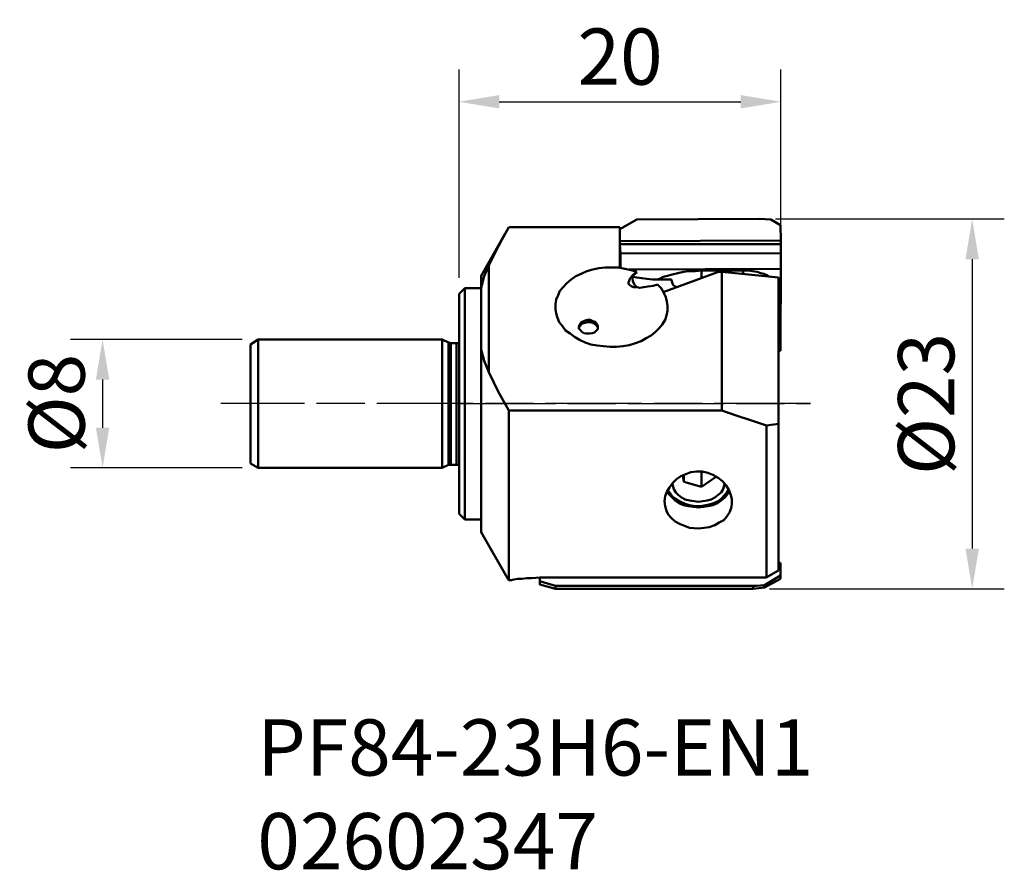
# Model space of a CAD drawing. Extents: x -27.4 to 33.9, y -29 to 23.9.
import ezdxf

# ---------------------------------------------------------------- set-up
doc = ezdxf.new("R2010")
doc.units = 0
doc.header["$PDMODE"] = 1
doc.linetypes.add('LONGDASH_DASH', pattern=[10.5, 6, -0.75, 3, -0.75])
doc.layers.get('DEFPOINTS').update_dxf_attribs({"linetype": 'CONTINUOUS'})
for name, color, linetype, lineweight in [('1', 4, 'CONTINUOUS', 50), ('2', 7, 'CONTINUOUS', 25), ('4', 2, 'LONGDASH_DASH', 25), ('SK1', 4, 'CONTINUOUS', 50), ('SK2', 7, 'CONTINUOUS', 25), ('SK4', 2, 'LONGDASH_DASH', 25), ('SK6', 5, 'CONTINUOUS', 35)]:
    doc.layers.add(name, color=color, linetype=linetype, lineweight=lineweight)
doc.styles.add('STANDARD 3.5 mm', font='monos.ttf', dxfattribs={"height": 3.5})
doc.dimstyles.new('AM_DIN', dxfattribs={"dimtxt": 3.5, "dimasz": 2.5, "dimexe": 2, "dimexo": 1, "dimgap": 1, "dimtad": 1, "dimdsep": 46, "dimtxsty": 'STANDARD 3.5 mm', "dimcen": 0.09, "dimadec": 0, "dimazin": 2, "dimtm": 1e-09, "dimtfac": 0.707107, "dimtmove": 0, "dimatfit": 3, "dimfxl": 1, "dimtolj": 1, "dimlwd": -1, "dimlwe": -1, "dimarcsym": 0})

# ---------------------------------------------------------------- blocks, each defined once
blk = doc.blocks.new('*D9')
at = {"layer": '2', "color": 0}
for p, q in [((0, 7.822), (0, 20.783)), ((20.035, 10.92), (20.035, 20.783)), ((2.5, 18.783), (17.535, 18.783))]:
    blk.add_line(p, q, dxfattribs=at)
for points in [[(2.5, 19.199), (2.5, 18.366), (0, 18.783)], [(17.535, 19.199), (17.535, 18.366), (20.035, 18.783)]]:
    blk.add_solid(points, dxfattribs=at)
at = {"layer": 'DEFPOINTS', "color": 0}
for p in [(20.035, 18.783), (20.035, 9.92), (0, 6.822)]:
    blk.add_point(p, dxfattribs=at)
at = {"layer": '2', "color": 0, "insert": (10.018, 21.594), "char_height": 3.5, "attachment_point": 5, "style": 'STANDARD 3.5 mm'}
blk.add_mtext('\\A1;20', dxfattribs=at)
blk = doc.blocks.new('*D10')
at = {"layer": '2', "color": 0}
for p, q in [((19.702, 11.488), (33.937, 11.488)), ((31.937, 8.988), (31.937, -9.027)), ((19.31, -11.527), (33.937, -11.527))]:
    blk.add_line(p, q, dxfattribs=at)
for points in [[(31.52, 8.988), (32.353, 8.988), (31.937, 11.488)], [(31.52, -9.027), (32.353, -9.027), (31.937, -11.527)]]:
    blk.add_solid(points, dxfattribs=at)
at = {"layer": 'DEFPOINTS', "color": 0}
for p in [(18.702, 11.488), (18.31, -11.527), (31.937, -11.527)]:
    blk.add_point(p, dxfattribs=at)
at = {"layer": '2', "color": 0, "insert": (29.073, -0.02), "char_height": 3.5, "attachment_point": 5, "rotation": 90, "style": 'STANDARD 3.5 mm'}
blk.add_mtext('\\A1;%%c23', dxfattribs=at)
blk = doc.blocks.new('*D11')
at = {"layer": 'DEFPOINTS', "color": 0}
for p in [(-12.507, 3.999), (-22.196, -3.999), (-12.507, -3.999)]:
    blk.add_point(p, dxfattribs=at)
at = {"layer": 'SK2', "color": 0}
for p, q in [((-13.507, 3.999), (-24.196, 3.999)), ((-22.196, 1.499), (-22.196, -1.499)), ((-13.507, -3.999), (-24.196, -3.999))]:
    blk.add_line(p, q, dxfattribs=at)
for points in [[(-22.612, 1.499), (-21.779, 1.499), (-22.196, 3.999)], [(-22.612, -1.499), (-21.779, -1.499), (-22.196, -3.999)]]:
    blk.add_solid(points, dxfattribs=at)
at = {"layer": 'SK2', "color": 0, "insert": (-25.059, 0), "char_height": 3.5, "attachment_point": 5, "rotation": 90, "style": 'STANDARD 3.5 mm'}
blk.add_mtext('\\A1;%%c8', dxfattribs=at)

msp = doc.modelspace()

# ---------------------------------------------------------------- linework, layer by layer
at = {"layer": '1'}
for points in [[(9.998, 10.861), (11.057, 11.449)], [(11.057, 11.449), (18.702, 11.488)], [(18.702, 11.488), (19.408, 11.449)], [(19.408, 11.449), (19.996, 11.096)], [(19.996, 11.096), (20.035, 10.155)], [(2.862, 10.586), (1.372, 7.959)], [(1.843, 8.587), (2.235, 9.41), (2.666, 10.194), (3.097, 10.978)], [(3.097, 10.978), (9.998, 10.978)], [(9.998, 10.978), (9.998, 8.43)], [(9.998, 10.861), (9.998, 10.116)], [(9.998, 10.116), (9.998, 10.861)], [(9.998, 10.116), (20.035, 10.155)], [(9.998, 9.92), (9.998, 10.116)], [(9.998, 9.92), (10.037, 9.332)], [(20.035, 9.92), (9.998, 9.92)], [(20.035, 10.155), (20.035, 9.92)], [(20.035, 9.371), (20.035, 9.92)], [(9.998, 9.214), (9.998, 8.587)], [(10.037, 9.332), (20.035, 9.371)], [(10.037, 8.43), (10.037, 9.332)], [(20.035, 8.391), (20.035, 9.371)], [(1.843, 8.587), (1.568, 7.92), (1.372, 7.214)], [(1.843, 8.587), (1.843, 1.96)], [(9.998, 8.587), (9.998, 8.43)], [(11.057, 8.195), (10.704, 8.312), (10.312, 8.391), (9.92, 8.469), (9.528, 8.469), (9.096, 8.469), (8.704, 8.43), (8.312, 8.351), (7.959, 8.234), (7.606, 8.077), (7.254, 7.92), (6.979, 7.724), (6.705, 7.489), (6.469, 7.254), (6.273, 7.018), (6.156, 6.744), (6.038, 6.469), (5.999, 6.195), (5.999, 5.881), (6.038, 5.607), (6.117, 5.332), (6.234, 5.058), (6.43, 4.823), (6.626, 4.548), (6.901, 4.352), (7.175, 4.156), (7.489, 3.96), (7.842, 3.803), (8.195, 3.686), (8.587, 3.607), (8.979, 3.568), (9.41, 3.529), (9.802, 3.529), (10.194, 3.568), (10.586, 3.646), (10.978, 3.764), (11.331, 3.882), (11.645, 4.078), (11.959, 4.234), (12.233, 4.47), (12.468, 4.705), (12.664, 4.94), (12.821, 5.215), (12.9, 5.489), (12.978, 5.764), (12.978, 6.077), (12.939, 6.352), (12.86, 6.626), (12.743, 6.901), (12.586, 7.175), (12.351, 7.41)], [(11.057, 8.195), (10.9, 8.077), (10.743, 7.92), (10.625, 7.763), (10.586, 7.646), (10.547, 7.528), (10.547, 7.45), (10.625, 7.371), (10.743, 7.293), (10.861, 7.254), (11.057, 7.254), (11.253, 7.214), (11.488, 7.254), (11.763, 7.293), (12.076, 7.332), (12.351, 7.41)], [(10.586, 8.351), (20.035, 8.391)], [(11.057, 7.254), (10.939, 7.371), (10.822, 7.606), (10.782, 7.802), (10.861, 7.998), (11.057, 8.155)], [(12.351, 7.724), (12.468, 7.763), (12.704, 7.881), (12.978, 7.959), (13.252, 8.038), (13.605, 8.116), (13.958, 8.195), (14.311, 8.234), (14.703, 8.234), (15.095, 8.273)], [(12.704, 6.94), (16.154, 8.195)], [(15.095, 8.273), (17.683, 8.273)], [(15.095, 7.802), (15.095, 8.273)], [(16.154, 8.195), (16.35, 8.195)], [(16.35, -0.431), (16.35, 8.195)], [(16.35, 8.195), (19.879, 7.842)], [(17.683, 8.273), (17.997, 8.273), (18.271, 8.234), (18.546, 8.195), (18.781, 8.116), (18.977, 8.077), (19.173, 7.998), (19.251, 7.92)], [(17.683, 8.077), (17.683, 8.273)], [(20.035, 8.391), (20.035, 6.195)], [(1.372, 7.214), (1.372, 7.45), (1.372, 7.646), (1.372, 7.802), (1.372, 7.881), (1.372, 7.959), (1.372, 7.959)], [(13.213, 7.724), (12.821, 7.724), (12.429, 7.724), (12.037, 7.724), (11.684, 7.763), (11.37, 7.802), (11.057, 7.842), (10.822, 7.881)], [(13.213, 7.724), (13.213, 7.685), (13.252, 7.528), (13.331, 7.371), (13.448, 7.293), (13.566, 7.254)], [(19.879, 7.842), (19.879, -1.255)], [(0.353, 7.175), (0, 6.822)], [(0, -6.861), (0, -6.822), (0, -6.783), (0, -6.665), (0, -6.509), (0, -6.273), (0, -6.038), (0, -5.764), (0, -5.411), (0, -5.058), (0, -4.666), (0, -4.235), (0, -3.764), (0, -3.254), (0, -2.745), (0, -2.235), (0, -1.686), (0, -1.137), (0, -0.588), (0, 0), (0, 0.549), (0, 1.098), (0, 1.686), (0, 2.196), (0, 2.745), (0, 3.254), (0, 3.725), (0, 4.195), (0, 4.627), (0, 5.019), (0, 5.411), (0, 5.724), (0, 5.999), (0, 6.273), (0, 6.469), (0, 6.626), (0, 6.744), (0, 6.822), (0, 6.822)], [(1.372, 7.175), (0.353, 7.175)], [(0.353, -7.214), (0.353, -7.175), (0.353, -7.136), (0.353, -7.018), (0.353, -6.861), (0.353, -6.626), (0.353, -6.391), (0.353, -6.117), (0.353, -5.764), (0.353, -5.411), (0.353, -5.019), (0.353, -4.548), (0.353, -4.117), (0.353, -3.607), (0.353, -3.097), (0.353, -2.549), (0.353, -2), (0.353, -1.451), (0.353, -0.863), (0.353, -0.314), (0.353, 0.274), (0.353, 0.863), (0.353, 1.411), (0.353, 2), (0.353, 2.549), (0.353, 3.058), (0.353, 3.607), (0.353, 4.078), (0.353, 4.548), (0.353, 4.979), (0.353, 5.372), (0.353, 5.764), (0.353, 6.077), (0.353, 6.352), (0.353, 6.626), (0.353, 6.822), (0.353, 6.979), (0.353, 7.097), (0.353, 7.175), (0.353, 7.175)], [(1.372, 3.372), (1.372, 7.214)], [(20.035, 6.195), (19.879, 6.195)], [(19.996, 3.372), (19.996, 6.195)], [(5.999, 5.999), (5.999, 5.96)], [(12.978, 5.96), (12.978, 5.999)], [(8.116, 4.352), (8.273, 4.391), (8.43, 4.431), (8.547, 4.548), (8.626, 4.627), (8.626, 4.744), (8.626, 4.862), (8.547, 4.979), (8.469, 5.097), (8.312, 5.136), (8.155, 5.215), (7.998, 5.215), (7.842, 5.175), (7.685, 5.097), (7.567, 5.019), (7.489, 4.901), (7.45, 4.783), (7.45, 4.666), (7.528, 4.587), (7.646, 4.47), (7.763, 4.391), (7.92, 4.352), (8.116, 4.352)], [(8.626, 4.705), (8.626, 4.744), (8.547, 4.862), (8.469, 4.94), (8.312, 5.019), (8.155, 5.058), (7.998, 5.058), (7.842, 5.019), (7.685, 4.979), (7.567, 4.901), (7.489, 4.783), (7.45, 4.705)], [(1.372, -7.999), (1.372, -7.999), (1.372, -7.959), (1.372, -7.881), (1.372, -7.724), (1.372, -7.567), (1.372, -7.332), (1.372, -7.097), (1.372, -6.783), (1.372, -6.43), (1.372, -6.077), (1.372, -5.646), (1.372, -5.215), (1.372, -4.744), (1.372, -4.235), (1.372, -3.686), (1.372, -3.137), (1.372, -2.588), (1.372, -2), (1.372, -1.412), (1.372, -0.784), (1.372, -0.196), (1.372, 0.431), (1.372, 1.019), (1.372, 1.647), (1.372, 2.235), (1.372, 2.823), (1.372, 3.372)], [(1.372, 3.372), (1.568, 2.666), (1.843, 1.96)], [(19.879, 3.372), (19.996, 3.372)], [(19.879, 3.293), (19.996, 3.293)], [(19.996, 3.293), (19.996, 3.372)], [(3.097, -0.431), (2.431, 0.745), (1.843, 1.96)], [(3.097, -0.431), (3.097, -1.176), (3.097, -1.882), (3.097, -2.627), (3.097, -3.333), (3.097, -4.038), (3.097, -4.705), (3.097, -5.372), (3.097, -5.999), (3.097, -6.587), (3.097, -7.175), (3.097, -7.724), (3.097, -8.234), (3.097, -8.704), (3.097, -9.136), (3.097, -9.528), (3.097, -9.88), (3.097, -10.194), (3.097, -10.429), (3.097, -10.665), (3.097, -10.822), (3.097, -10.939), (3.097, -10.978)], [(16.35, -0.431), (3.097, -0.431)], [(19.134, -1.372), (18.193, -1.059), (17.252, -0.745), (16.35, -0.431)], [(19.879, -1.255), (19.134, -1.372)], [(19.134, -1.372), (19.134, -2.117), (19.134, -2.823), (19.134, -3.529), (19.134, -4.195), (19.134, -4.862), (19.134, -5.528), (19.134, -6.156), (19.134, -6.744), (19.134, -7.293), (19.134, -7.842), (19.134, -8.312), (19.134, -8.783), (19.134, -9.214), (19.134, -9.567), (19.134, -9.92), (19.134, -10.233), (19.134, -10.469), (19.134, -10.665), (19.134, -10.822)], [(19.879, -1.255), (19.879, -1.96), (19.879, -2.627), (19.879, -3.293), (19.879, -3.96), (19.879, -4.587), (19.879, -5.215), (19.879, -5.842), (19.879, -6.391), (19.879, -6.94), (19.879, -7.45), (19.879, -7.959), (19.879, -8.391), (19.879, -8.783), (19.879, -9.175), (19.879, -9.488), (19.879, -9.802), (19.879, -10.037), (19.879, -10.233), (19.879, -10.39)], [(14.899, -7.763), (15.252, -7.724), (15.566, -7.685), (15.919, -7.567), (16.193, -7.41), (16.467, -7.254), (16.664, -7.018), (16.82, -6.783), (16.938, -6.509), (16.977, -6.234), (16.977, -5.92), (16.899, -5.646), (16.781, -5.372), (16.624, -5.097), (16.389, -4.823), (16.115, -4.627), (15.801, -4.431), (15.487, -4.313), (15.134, -4.235), (14.782, -4.235), (14.429, -4.274), (14.115, -4.391), (13.801, -4.509), (13.527, -4.705), (13.292, -4.94), (13.096, -5.215), (12.939, -5.489), (12.821, -5.764), (12.782, -6.077), (12.821, -6.391), (12.9, -6.665), (13.017, -6.901), (13.213, -7.136), (13.448, -7.332), (13.723, -7.489), (14.037, -7.606), (14.35, -7.724), (14.899, -7.763)], [(15.095, -4.235), (15.095, -5.176)], [(13.919, -4.47), (13.997, -4.862)], [(13.997, -4.431), (13.997, -4.862)], [(13.997, -4.862), (15.095, -5.176)], [(15.095, -5.176), (15.958, -4.587)], [(15.958, -4.587), (15.958, -4.509)], [(12.939, -5.45), (13.056, -5.646), (13.252, -5.842), (13.448, -6.038), (13.684, -6.195), (13.958, -6.313), (14.272, -6.391), (14.585, -6.43), (14.899, -6.469)], [(16.664, -5.528), (16.507, -5.724), (16.311, -5.92), (16.115, -6.077), (15.84, -6.195), (15.566, -6.273), (15.252, -6.352), (14.978, -6.391), (14.664, -6.391), (14.35, -6.313), (14.076, -6.234), (13.801, -6.117), (13.566, -5.999), (13.331, -5.842), (13.174, -5.646), (13.017, -5.411), (12.978, -5.332)], [(13.252, -4.979), (13.292, -5.097), (13.37, -5.332), (13.488, -5.528), (13.644, -5.685), (13.841, -5.842), (14.076, -5.96), (14.35, -6.038), (14.625, -6.077), (14.899, -6.117)], [(14.899, -6.117), (15.174, -6.077), (15.448, -6.038), (15.683, -5.96), (15.919, -5.842), (16.115, -5.685), (16.311, -5.528), (16.428, -5.332), (16.507, -5.097), (16.546, -4.979)], [(14.899, -6.469), (15.213, -6.43), (15.487, -6.391), (15.801, -6.313), (16.075, -6.195), (16.311, -6.038), (16.546, -5.842), (16.703, -5.646), (16.82, -5.45)], [(16.781, -5.332), (16.664, -5.528)], [(0, -6.861), (0.353, -7.214)], [(0.353, -7.214), (1.372, -7.214)], [(1.372, -7.999), (3.019, -10.861)], [(19.134, -10.822), (19.251, -10.743), (19.879, -10.39)], [(19.879, -9.92), (19.996, -9.92)], [(19.879, -10.116), (19.996, -10.116)], [(19.996, -10.116), (19.996, -9.92)], [(19.996, -10.704), (19.996, -10.116)], [(3.019, -10.861), (3.019, -10.861), (3.058, -10.939), (3.097, -10.978)], [(3.097, -10.978), (3.097, -10.978), (3.254, -10.978), (3.411, -10.939), (3.646, -10.9), (3.921, -10.9), (4.195, -10.861), (4.509, -10.861), (5.019, -10.822)], [(5.019, -10.822), (5.019, -11.057)], [(5.019, -10.822), (19.134, -10.822)], [(19.016, -11.292), (19.212, -11.174), (19.996, -10.704)], [(19.016, -11.449), (19.996, -10.9)], [(19.996, -10.704), (19.996, -10.782), (19.996, -10.861), (19.996, -10.861), (19.996, -10.9)], [(5.019, -11.057), (5.019, -11.135), (5.019, -11.214), (5.019, -11.253), (5.019, -11.253)], [(5.019, -11.057), (5.293, -11.135), (5.999, -11.331)], [(5.019, -11.253), (5.999, -11.527)], [(5.999, -11.331), (5.999, -11.41), (5.999, -11.488), (5.999, -11.488), (5.999, -11.527)], [(5.999, -11.331), (18.31, -11.331)], [(5.999, -11.527), (18.31, -11.527)], [(18.31, -11.331), (18.506, -11.331), (19.016, -11.292)], [(18.31, -11.331), (18.31, -11.41), (18.31, -11.488), (18.31, -11.488), (18.31, -11.527)], [(18.31, -11.527), (19.016, -11.449)], [(19.016, -11.292), (19.016, -11.37), (19.016, -11.41), (19.016, -11.449), (19.016, -11.449)]]:
    msp.add_lwpolyline(points, dxfattribs=at)
at = {"layer": '4'}
msp.add_line((0, 0), (21.878, 0), dxfattribs=at)
at = {"layer": 'SK1'}
for points in [[(-12.507, 3.999), (-12.978, 3.686)], [(-12.978, -3.725), (-12.978, -3.686), (-12.978, -3.646), (-12.978, -3.529), (-12.978, -3.372), (-12.978, -3.137), (-12.978, -2.901), (-12.978, -2.627), (-12.978, -2.313), (-12.978, -2), (-12.978, -1.608), (-12.978, -1.255), (-12.978, -0.823), (-12.978, -0.431), (-12.978, 0), (-12.978, 0.392), (-12.978, 0.823), (-12.978, 1.215), (-12.978, 1.608), (-12.978, 1.96), (-12.978, 2.313), (-12.978, 2.627), (-12.978, 2.901), (-12.978, 3.137), (-12.978, 3.333), (-12.978, 3.49), (-12.978, 3.607), (-12.978, 3.686), (-12.978, 3.686)], [(-1.059, 3.999), (-12.507, 3.999)], [(-12.507, 3.999), (-12.507, 3.96), (-12.507, 3.882), (-12.507, 3.764), (-12.507, 3.607), (-12.507, 3.411), (-12.507, 3.176), (-12.507, 2.901), (-12.507, 2.588), (-12.507, 2.235), (-12.507, 1.882), (-12.507, 1.451), (-12.507, 1.059), (-12.507, 0.627), (-12.507, 0.196), (-12.507, -0.235), (-12.507, -0.667), (-12.507, -1.098), (-12.507, -1.49), (-12.507, -1.882), (-12.507, -2.274), (-12.507, -2.588), (-12.507, -2.901), (-12.507, -3.215), (-12.507, -3.45), (-12.507, -3.646), (-12.507, -3.803), (-12.507, -3.921), (-12.507, -3.999), (-12.507, -3.999), (-12.507, -3.999)], [(-0.667, 3.803), (-1.059, 3.999)], [(-1.059, -3.999), (-1.059, -2.078), (-1.059, -1.725), (-1.059, -1.294), (-1.059, -0.863), (-1.059, -0.431), (-1.059, 0), (-1.059, 0.431), (-1.059, 0.863), (-1.059, 1.294), (-1.059, 1.725), (-1.059, 2.117), (-1.059, 2.47), (-1.059, 2.784), (-1.059, 3.097), (-1.059, 3.333), (-1.059, 3.568), (-1.059, 3.725), (-1.059, 3.882), (-1.059, 3.96), (-1.059, 3.999), (-1.059, 3.999)], [(-0.51, 3.764), (-0.51, 3.764), (-0.549, 3.764), (-0.549, 3.764), (-0.588, 3.764), (-0.588, 3.764), (-0.627, 3.803), (-0.627, 3.803), (-0.667, 3.803)], [(-0.667, -3.803), (-0.667, -2.549), (-0.667, -2.196), (-0.667, -1.843), (-0.667, -1.451), (-0.667, -1.059), (-0.667, -0.627), (-0.667, -0.235), (-0.667, 0.196), (-0.667, 0.627), (-0.667, 1.019), (-0.667, 1.451), (-0.667, 1.804), (-0.667, 2.196), (-0.667, 2.509), (-0.667, 2.823), (-0.667, 3.097), (-0.667, 3.293), (-0.667, 3.49), (-0.667, 3.646), (-0.667, 3.725), (-0.667, 3.803), (-0.667, 3.803)], [(-0.157, 3.764), (-0.51, 3.764)], [(-0.51, -3.803), (-0.51, -3.764), (-0.51, -3.686), (-0.51, -3.568), (-0.51, -3.411), (-0.51, -3.215), (-0.51, -2.98), (-0.51, -2.666), (-0.51, -2.353), (-0.51, -2.039), (-0.51, -1.647), (-0.51, -1.255), (-0.51, -0.863), (-0.51, -0.431), (-0.51, 0), (-0.51, 0.392), (-0.51, 0.823), (-0.51, 1.255), (-0.51, 1.608), (-0.51, 2), (-0.51, 2.352), (-0.51, 2.666), (-0.51, 2.941), (-0.51, 3.176), (-0.51, 3.372), (-0.51, 3.568), (-0.51, 3.686), (-0.51, 3.725), (-0.51, 3.764)], [(0, 3.803), (-0.078, 3.764), (-0.157, 3.764)], [(-0.157, -3.803), (-0.157, -3.764), (-0.157, -3.686), (-0.157, -3.568), (-0.157, -3.411), (-0.157, -3.215), (-0.157, -2.98), (-0.157, -2.666), (-0.157, -2.353), (-0.157, -2.039), (-0.157, -1.647), (-0.157, -1.255), (-0.157, -0.863), (-0.157, -0.431), (-0.157, 0), (-0.157, 0.392), (-0.157, 0.823), (-0.157, 1.255), (-0.157, 1.608), (-0.157, 2), (-0.157, 2.352), (-0.157, 2.666), (-0.157, 2.941), (-0.157, 3.176), (-0.157, 3.372), (-0.157, 3.568), (-0.157, 3.686), (-0.157, 3.725), (-0.157, 3.764)], [(-12.978, -3.725), (-12.507, -3.999)], [(-12.507, -3.999), (-1.059, -3.999), (-0.667, -3.803)], [(-0.667, -3.803), (-0.157, -3.803)], [(-0.157, -3.803), (-0.078, -3.803), (0, -3.803)]]:
    msp.add_lwpolyline(points, dxfattribs=at)
at = {"layer": 'SK4'}
msp.add_lwpolyline([(21.878, 0), (-14.843, 0)], dxfattribs=at)

# ---------------------------------------------------------------- texts
at = {"layer": 'SK6', "insert": (-12.565, -19.649), "char_height": 3.5, "width": 39.04225, "attachment_point": 1, "style": 'STANDARD 3.5 mm'}
msp.add_mtext('PF84-23H6-EN1\\P02602347', dxfattribs=at)

# ---------------------------------------------------------------- dimensions: what is measured, and where the dimension line sits
at = {"layer": '2'}
dim = msp.add_linear_dim(base=(20.035, 18.783), p1=(0, 6.822), p2=(20.035, 9.92), dimstyle='AM_DIN', override={"dimdec": 0, "dimtm": 0, "dimtfac": 1, "dimtdec": 0, "dimtzin": 0}, dxfattribs=at)
dim.commit()
dim.dimension.update_dxf_attribs({"geometry": '*D9', "text_midpoint": (10.018, 21.594)})
dim = msp.add_linear_dim(base=(31.937, -11.527), p1=(18.702, 11.488), p2=(18.31, -11.527), angle=90, text='%%c<>', dimstyle='AM_DIN', override={"dimdec": 0, "dimtm": 0, "dimtfac": 1, "dimtdec": 0, "dimtzin": 0}, dxfattribs=at)
dim.commit()
dim.dimension.update_dxf_attribs({"geometry": '*D10', "text_midpoint": (29.073, -0.02)})
at = {"layer": 'SK2'}
dim = msp.add_linear_dim(base=(-22.196, -3.999), p1=(-12.507, 3.999), p2=(-12.507, -3.999), angle=90, text='%%c<>', dimstyle='AM_DIN', override={"dimtol": 0, "dimlim": 0, "dimtp": 0, "dimtm": 0, "dimtfac": 1, "dimtdec": 0, "dimtolj": 1, "dimtzin": 0}, dxfattribs=at)
dim.commit()
dim.dimension.update_dxf_attribs({"geometry": '*D11', "text_midpoint": (-22.196, 0), "dimtype": 160})

doc.saveas('drawing.dxf')
